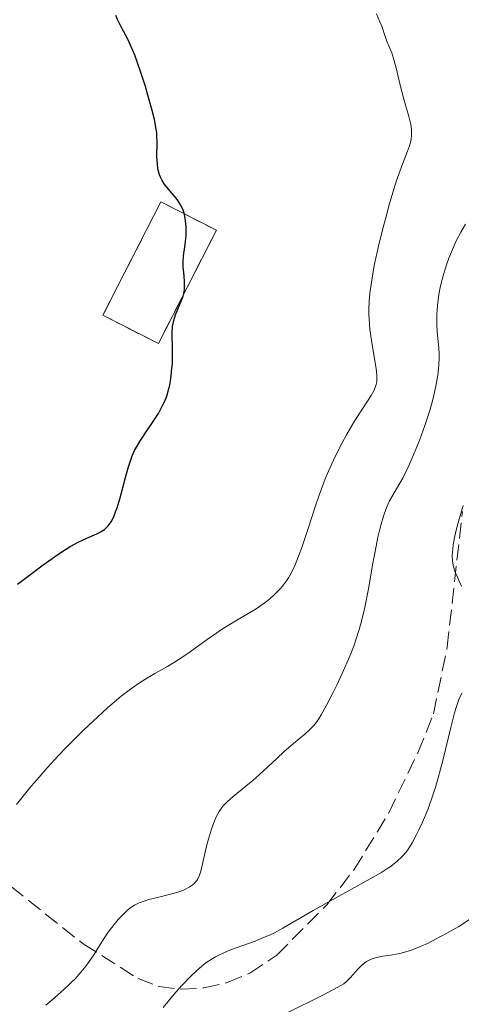
# Model space of a CAD drawing. Units: metres. Extents: x 664939 to 668396, y 4751233 to 4753629.
# Drawn here: x 665051 to 665100, y 4752288 to 4752397 of the extents above; entities that cross this region are included whole.
import ezdxf

# ---------------------------------------------------------------- set-up
doc = ezdxf.new("R2010")
doc.units = ezdxf.units.M
doc.header["$MEASUREMENT"] = 0
doc.linetypes.add('DGN Style 3', pattern=[2.435890702152634, 1.739921930109024, -0.6959687720436097])
for name, color, linetype, lineweight in [('construcción   en ruinas', 1, 'Continuous', 0), ('contrucción  en ruinas', 1, 'DGN Style 3', 13), ('Curva de nivel directora', 30, 'Continuous', 30), ('Curva de nivel intermedia', 30, 'Continuous', 0), ('Zona arbolada', 92, 'DGN Style 3', 0)]:
    doc.layers.add(name, color=color, linetype=linetype, lineweight=lineweight)

msp = doc.modelspace()

# ---------------------------------------------------------------- linework, layer by layer
at = {"layer": 'construcción   en ruinas', "color": 1, "linetype": 'Continuous', "lineweight": 0, "extrusion": (-0.007687636970894831, 0.02292889504848855, 0.9997075402384735), "elevation": 104954.7330029023, "flags": 128}
msp.add_lwpolyline([(-2141304.869126188, -4293154.829990644), (-2141294.729273502, -4293144.905803648), (-2141289.874376168, -4293149.867897145), (-2141300.014228854, -4293159.792084142), (-2141304.869126188, -4293154.829990644)], close=True, dxfattribs=at)
at = {"layer": 'contrucción  en ruinas', "color": 1, "linetype": 'DGN Style 3', "lineweight": 13, "extrusion": (-0.007687636970894831, 0.02292889504848855, 0.9997075402384735), "elevation": 104954.7330029023, "flags": 128}
msp.add_lwpolyline([(-2141294.729273502, -4293144.905803648), (-2141289.874376168, -4293149.867897145), (-2141300.014228854, -4293159.792084142), (-2141304.869126188, -4293154.829990644), (-2141294.729273502, -4293144.905803648)], dxfattribs=at)
at = {"layer": 'Curva de nivel directora', "color": 30, "linetype": 'Continuous', "lineweight": 30, "elevation": 1100, "flags": 128}
for points in [[(665062.0199999993, 4752396.640000001), (665061.6900000006, 4752397.290000001), (665061.4600000004, 4752397.830000003)], [(665050.5100000004, 4752334.450000001), (665051.5399999986, 4752335.24), (665053.3800000005, 4752336.619999999), (665055.0099999999, 4752337.770000001), (665055.8599999992, 4752338.330000001), (665056.3699999988, 4752338.640000002), (665057.2699999996, 4752339.140000001), (665058.2100000007, 4752339.580000001), (665059.3300000003, 4752340.080000001), (665059.8099999987, 4752340.32), (665060.1900000009, 4752340.560000001), (665060.3600000008, 4752340.7), (665060.6, 4752340.939999999), (665060.8300000002, 4752341.240000002), (665060.9399999997, 4752341.42), (665061.1499999998, 4752341.830000003), (665061.2599999993, 4752342.080000003), (665061.4200000003, 4752342.5), (665061.5900000001, 4752342.980000001), (665061.9199999988, 4752344.090000002), (665062.5699999991, 4752346.480000001), (665062.8699999988, 4752347.54), (665063.0099999994, 4752347.990000002), (665063.2799999999, 4752348.750000002), (665063.5500000004, 4752349.370000001), (665063.7400000005, 4752349.740000002), (665064.2000000008, 4752350.480000001), (665064.829999999, 4752351.430000001), (665065.7599999988, 4752352.800000002), (665066.1900000002, 4752353.480000001), (665066.6699999986, 4752354.350000001), (665066.8699999996, 4752354.770000001), (665067.12, 4752355.420000002), (665067.3300000001, 4752356.100000001), (665067.4199999995, 4752356.470000002), (665067.5, 4752356.850000001), (665067.6200000006, 4752357.660000001), (665067.7100000001, 4752358.500000002), (665067.7500000002, 4752359.060000001), (665067.7799999993, 4752360.180000001), (665067.7599999993, 4752360.980000001), (665067.7300000002, 4752361.99), (665067.7300000002, 4752362.470000001), (665067.7799999993, 4752363.170000001), (665067.8299999986, 4752363.500000002), (665067.9, 4752363.83), (665068.1100000001, 4752364.470000002), (665068.820000001, 4752366.160000001), (665068.8999999993, 4752366.410000003), (665069.0299999989, 4752366.860000002), (665069.0999999981, 4752367.29), (665069.1200000005, 4752367.560000001), (665069.1200000005, 4752368.140000002), (665069.0499999989, 4752368.820000002), (665068.9500000007, 4752369.800000001), (665068.9399999994, 4752370.29), (665068.9900000008, 4752371.029999999), (665069.1399999983, 4752372.050000001), (665069.2099999998, 4752372.59), (665069.2699999979, 4752373.360000002), (665069.2799999992, 4752373.75), (665069.2799999992, 4752374.34), (665069.23, 4752374.920000001), (665069.1899999997, 4752375.2), (665069.0899999992, 4752375.67), (665069.0199999999, 4752375.9), (665068.8999999993, 4752376.24), (665068.66, 4752376.730000001), (665068.3499999993, 4752377.220000001), (665068.1700000005, 4752377.470000002), (665067.7399999991, 4752377.970000003), (665067.12, 4752378.689999999), (665066.8299999994, 4752379.080000001), (665066.5700000002, 4752379.500000001), (665066.4600000007, 4752379.730000001), (665066.3099999987, 4752380.08), (665066.199999999, 4752380.460000002), (665066.1499999999, 4752380.720000002), (665066.0800000007, 4752381.26), (665066.0400000004, 4752382.090000002), (665066.0599999982, 4752383.680000001), (665066.0400000004, 4752384.369999999), (665066.0099999991, 4752384.710000001), (665065.9499999988, 4752385.170000002), (665065.7499999999, 4752386.220000003), (665065.4999999994, 4752387.230000001), (665065.03, 4752388.940000001), (665064.7499999985, 4752389.900000001), (665064.2900000003, 4752391.37), (665063.8099999997, 4752392.770000001), (665063.5599999994, 4752393.420000002), (665063.3200000002, 4752394.01), (665062.8499999986, 4752395.04), (665062.0199999993, 4752396.640000001)]]:
    msp.add_lwpolyline(points, dxfattribs=at)
at = {"layer": 'Curva de nivel intermedia', "color": 30, "linetype": 'Continuous', "lineweight": 0, "flags": 128}
for points, elevation in [([(665050.3899999997, 4752309.899999999), (665050.9700000008, 4752310.659999999), (665052.0300000003, 4752311.949999999), (665052.6900000018, 4752312.710000002), (665053.8200000006, 4752313.99), (665055.1200000015, 4752315.390000001), (665055.8300000001, 4752316.130000002), (665057.8700000008, 4752318.179999999), (665058.9400000015, 4752319.210000002), (665060.5400000019, 4752320.66), (665062.0599999995, 4752321.960000001), (665062.7800000014, 4752322.52), (665063.4499999998, 4752323.020000001), (665063.87, 4752323.310000001), (665064.6800000013, 4752323.829999999), (665065.8000000013, 4752324.489999998), (665067.2000000004, 4752325.28), (665067.8900000011, 4752325.689999999), (665068.4100000019, 4752326.029999998), (665069.4800000003, 4752326.749999999), (665071.6300000006, 4752328.3), (665072.7000000012, 4752329.039999999), (665073.230000001, 4752329.390000001), (665074.2700000004, 4752330.029999999), (665076.2000000015, 4752331.179999999), (665077.070000001, 4752331.710000001), (665078.0900000002, 4752332.42), (665078.5500000007, 4752332.779999999), (665079.180000001, 4752333.34), (665079.7500000009, 4752333.930000001), (665080.0199999993, 4752334.240000002), (665080.4600000017, 4752334.84), (665080.6699999997, 4752335.159999999), (665080.9800000003, 4752335.689999999), (665081.4299999997, 4752336.63), (665081.89, 4752337.770000001), (665082.1300000015, 4752338.430000001), (665082.9100000015, 4752340.789999997), (665083.6800000004, 4752343.17), (665084.1000000006, 4752344.390000001), (665084.7800000003, 4752346.199999999), (665085.130000001, 4752347.06), (665085.8799999999, 4752348.689999999), (665086.650000001, 4752350.189999999), (665087.1500000017, 4752351.09), (665088.0900000005, 4752352.679999999), (665088.9900000012, 4752354.099999998), (665089.8800000009, 4752355.48), (665090.1900000015, 4752356.009999999), (665090.3900000004, 4752356.470000001), (665090.4599999997, 4752356.689999999), (665090.52, 4752356.999999999), (665090.5300000012, 4752357.16), (665090.5300000012, 4752357.520000001), (665090.5100000012, 4752357.789999999), (665090.4300000007, 4752358.439999999), (665089.9200000011, 4752361.609999998), (665089.7600000001, 4752362.84), (665089.6999999997, 4752363.460000001), (665089.6399999994, 4752364.539999999), (665089.6399999994, 4752365.100000001), (665089.6700000007, 4752365.96), (665089.74, 4752366.880000001), (665089.8000000003, 4752367.38), (665090.0599999997, 4752369.029999999), (665090.2400000007, 4752369.98), (665090.7100000001, 4752372.109999999), (665091.0900000001, 4752373.640000001), (665091.6300000009, 4752375.71), (665091.9100000004, 4752376.720000001), (665092.5400000009, 4752378.83), (665092.8400000002, 4752379.749999999), (665093.380000001, 4752381.249999999), (665093.9500000012, 4752382.720000001), (665094.1600000013, 4752383.300000001), (665094.310000001, 4752383.83), (665094.3600000001, 4752384.079999999), (665094.4000000004, 4752384.460000001), (665094.4000000004, 4752384.850000001), (665094.3800000002, 4752385.119999998), (665094.2900000009, 4752385.679999999), (665094.0800000008, 4752386.570000002), (665093.5199999998, 4752388.5), (665093.1200000017, 4752390.050000001), (665092.6700000003, 4752391.989999999), (665092.4600000002, 4752392.779999998), (665092.1800000009, 4752393.659999998), (665091.6800000002, 4752394.84), (665091.4500000001, 4752395.489999999), (665091.1000000013, 4752396.52), (665090.870000001, 4752397.109999999), (665090.4700000009, 4752397.99)], 1095), ([(665096.8099999998, 4752355.189999999), (665097.1100000016, 4752356.529999998), (665097.3000000016, 4752357.730000001), (665097.3799999999, 4752358.449999998), (665097.42, 4752358.890000001), (665097.4500000014, 4752359.689999999), (665097.4500000014, 4752360.089999998), (665097.42, 4752360.789999999), (665097.2500000002, 4752362.560000001), (665097.2100000001, 4752363.37), (665097.200000001, 4752363.800000001), (665097.2100000001, 4752364.470000001), (665097.2800000014, 4752365.5), (665097.3900000011, 4752366.45), (665097.4700000016, 4752366.939999999), (665097.6200000013, 4752367.71), (665097.9299999997, 4752368.949999998), (665098.3099999997, 4752370.16), (665098.5399999999, 4752370.789999999), (665098.9300000012, 4752371.759999998), (665099.3700000015, 4752372.720000001), (665099.5999999995, 4752373.199999998), (665099.860000001, 4752373.67), (665100.3900000006, 4752374.57)], 1090), ([(665053.6500000008, 4752287.55), (665054.3400000016, 4752288.119999998), (665055.3000000003, 4752288.949999999), (665056.1600000008, 4752289.74), (665056.5499999998, 4752290.13), (665056.9100000019, 4752290.500000001), (665057.5500000013, 4752291.210000001), (665058.100000001, 4752291.890000001), (665058.4299999997, 4752292.32), (665058.9900000006, 4752293.149999999), (665059.5400000005, 4752294.019999999), (665060.2300000011, 4752295.140000001), (665060.610000001, 4752295.699999999), (665061.2600000015, 4752296.550000001), (665061.730000001, 4752297.09), (665062.0400000017, 4752297.430000001), (665062.6500000019, 4752298.029999998), (665063.0300000019, 4752298.349999999), (665063.2199999995, 4752298.5), (665063.5200000014, 4752298.689999998), (665064.050000001, 4752298.949999999), (665064.7100000004, 4752299.189999999), (665065.1200000017, 4752299.31), (665066.0800000007, 4752299.54), (665067.5300000012, 4752299.899999999), (665068.2400000021, 4752300.099999999), (665068.9100000004, 4752300.34), (665069.2099999998, 4752300.470000001), (665069.6200000012, 4752300.680000001), (665069.9600000009, 4752300.91), (665070.1500000008, 4752301.07), (665070.2600000004, 4752301.189999999), (665070.4600000017, 4752301.429999999), (665070.5800000001, 4752301.619999998), (665070.77, 4752302.029999999), (665070.9199999998, 4752302.480000001), (665071.1400000011, 4752303.46), (665071.53, 4752305.109999999), (665071.7500000013, 4752305.949999998), (665072.1100000012, 4752307.15), (665072.4500000009, 4752308.099999998), (665072.640000001, 4752308.529999999), (665072.9800000006, 4752309.130000001), (665073.3899999997, 4752309.71), (665073.630000001, 4752309.980000001), (665073.9000000015, 4752310.26), (665074.5099999995, 4752310.81), (665075.94, 4752311.960000001), (665076.7100000011, 4752312.59), (665077.8700000012, 4752313.63), (665079.4100000013, 4752315.079999999), (665080.16, 4752315.77), (665081.2300000007, 4752316.690000001), (665082.5100000014, 4752317.75), (665083.0400000013, 4752318.220000002), (665083.4800000016, 4752318.689999999), (665083.6900000017, 4752318.930000001), (665084.0700000017, 4752319.470000001), (665084.3399999999, 4752319.890000001), (665084.9299999999, 4752320.960000002), (665085.6600000008, 4752322.400000001), (665086.0600000009, 4752323.21), (665086.6599999999, 4752324.509999999), (665087.5100000015, 4752326.449999999), (665087.980000001, 4752327.66), (665088.190000001, 4752328.239999999), (665088.5500000009, 4752329.399999999), (665088.7699999999, 4752330.180000001), (665089.17, 4752331.850000001), (665089.5800000012, 4752333.939999999), (665090.0799999997, 4752336.78), (665090.3200000012, 4752338.079999999), (665090.650000002, 4752339.699999999), (665090.8600000021, 4752340.600000001), (665090.9900000016, 4752341.13), (665091.2599999999, 4752342.039999999), (665091.5599999995, 4752342.9), (665091.7800000008, 4752343.409999999), (665091.9400000017, 4752343.73), (665092.3000000014, 4752344.390000001), (665092.980000001, 4752345.529999998), (665093.4000000012, 4752346.269999999), (665093.8799999995, 4752347.210000002), (665094.1400000011, 4752347.769999998), (665094.9099999999, 4752349.560000001), (665095.3100000002, 4752350.56), (665095.88, 4752352.140000001), (665096.4000000008, 4752353.710000002), (665096.6199999999, 4752354.469999999), (665096.8099999998, 4752355.189999999)], 1090), ([(665099.9400000013, 4752334.220000001), (665099.7000000001, 4752334.810000001), (665099.3899999993, 4752335.49), (665099.2599999997, 4752335.79), (665099.0499999997, 4752336.4), (665098.9700000013, 4752336.789999999), (665098.9300000012, 4752337.06), (665098.9199999999, 4752337.66), (665098.9700000013, 4752338.390000001), (665099.0300000017, 4752338.84), (665099.1800000013, 4752339.640000001), (665099.4000000004, 4752340.619999997), (665099.5500000003, 4752341.190000001), (665100.1300000013, 4752343.239999999)], 1085), ([(665066.7100000009, 4752287.279999999), (665068.1300000002, 4752288.980000001), (665068.8299999998, 4752289.779999998), (665069.7999999999, 4752290.789999999), (665070.4000000012, 4752291.350000001), (665070.77, 4752291.679999999), (665071.4900000021, 4752292.250000001), (665072.1900000017, 4752292.720000001), (665072.5500000014, 4752292.930000001), (665073.1399999993, 4752293.240000002), (665074.2200000011, 4752293.699999999), (665075.6000000002, 4752294.2), (665076.9600000015, 4752294.689999999), (665077.6500000021, 4752294.96), (665078.6500000014, 4752295.390000002), (665079.1200000006, 4752295.619999999), (665080.0400000016, 4752296.109999998), (665083.4500000002, 4752298.109999999), (665085.9400000002, 4752299.49), (665089.4600000007, 4752301.429999999), (665090.9500000015, 4752302.309999999), (665091.7500000016, 4752302.820000002), (665092.1000000003, 4752303.050000001), (665092.5499999997, 4752303.390000001), (665092.8200000002, 4752303.619999999), (665093.3000000007, 4752304.07), (665093.7099999997, 4752304.54), (665093.9600000001, 4752304.869999998), (665094.4400000006, 4752305.640000001), (665094.9500000002, 4752306.569999999), (665095.2100000017, 4752307.09), (665095.6100000017, 4752307.949999998), (665096.2199999997, 4752309.41), (665096.800000001, 4752311.050000001), (665097.0800000003, 4752311.939999999), (665097.3500000008, 4752312.869999998), (665097.8600000005, 4752314.800000002), (665098.75, 4752318.480000001), (665099.1400000012, 4752319.980000001), (665099.32, 4752320.600000001), (665099.6700000009, 4752321.59), (665099.9900000005, 4752322.329999999)], 1085), ([(665088.3699999999, 4752291.529999998), (665088.8400000016, 4752291.989999999), (665089.1900000002, 4752292.279999999), (665089.3800000001, 4752292.4), (665089.6799999997, 4752292.57), (665089.9900000005, 4752292.699999998), (665090.2200000006, 4752292.779999998), (665090.680000001, 4752292.899999999), (665091.1799999995, 4752292.99), (665092.2500000001, 4752293.149999999), (665093.0999999995, 4752293.319999999), (665094.0000000002, 4752293.560000001), (665094.4699999996, 4752293.719999999), (665095.4599999998, 4752294.109999998), (665096.1600000017, 4752294.42), (665096.6500000012, 4752294.67), (665097.7000000017, 4752295.220000002), (665098.3299999998, 4752295.57), (665099.6500000008, 4752296.33), (665100.9699999995, 4752297.15)], 1080), ([(665080.5500000013, 4752286.689999999), (665084.4400000004, 4752288.640000001), (665086.1700000004, 4752289.539999999), (665086.8299999998, 4752289.939999999), (665087.1300000015, 4752290.17), (665087.3000000014, 4752290.319999999), (665087.5899999997, 4752290.63), (665088.3699999999, 4752291.529999998)], 1080)]:
    msp.add_lwpolyline(points, dxfattribs=dict(at, elevation=elevation))
at = {"layer": 'Zona arbolada', "color": 92, "linetype": 'DGN Style 3', "lineweight": 0}
msp.add_polyline3d([(665045.9699999997, 4752303.800000001, 1100.169999999998), (665057.8300000001, 4752294.369999999, 1096.889999999999), (665063.9299999997, 4752290.51, 1095.399999999994), (665066.2599999999, 4752289.640000001, 1094.850000000006), (665068.7000000002, 4752289.32, 1094.289999999994), (665071.2699999996, 4752289.470000001, 1093.729999999996), (665073.8700000001, 4752290.07, 1093.220000000001), (665076.3799999999, 4752291.100000001, 1092.820000000007), (665079.3799999999, 4752293.119999999, 1092.509999999995), (665084.9400000004, 4752298.710000001, 1092.210000000006), (665088, 4752302.680000001, 1092.050000000003), (665091.8499999996, 4752308.970000001, 1091.830000000002), (665095.0999999996, 4752315.680000001, 1091.610000000001), (665096.8300000001, 4752320.01, 1091.479999999996), (665098.3600000005, 4752327.460000001, 1091.270000000004), (665100.0599999997, 4752342.57, 1090.839999999997)], dxfattribs=at)

doc.saveas('drawing.dxf')
